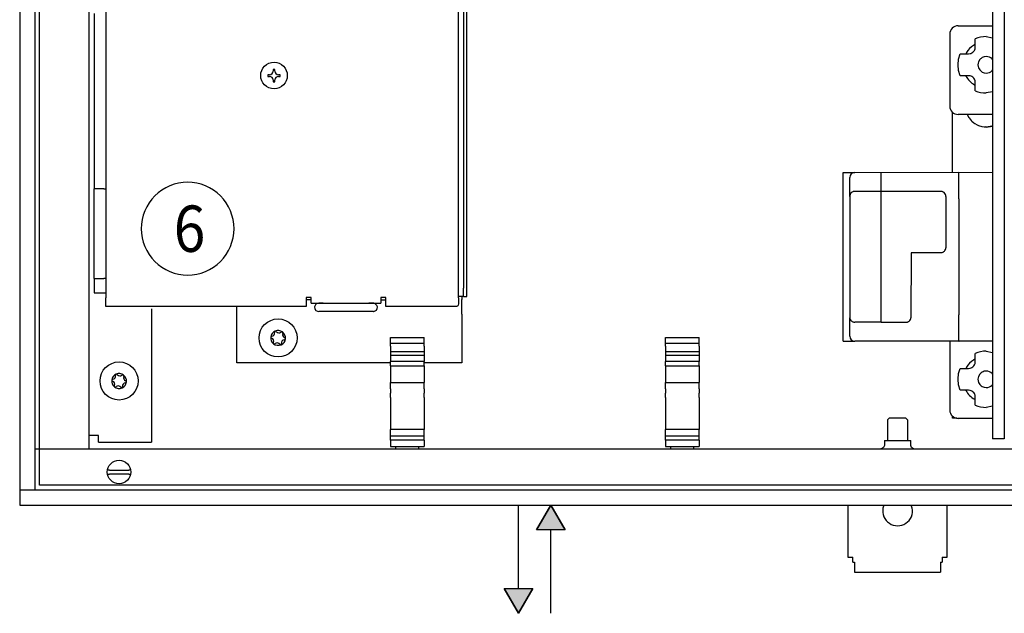
# Model space of a CAD drawing. Units: millimetres. Extents: x -623 to 2347, y 113 to 2213.
# Drawn here: x -373 to -2, y 638 to 862 of the extents above; entities that cross this region are included whole.
import ezdxf

# ---------------------------------------------------------------- set-up
doc = ezdxf.new("R2010")
doc.units = ezdxf.units.MM
doc.layers.add('1', color=7, linetype='Continuous')
doc.layers.add('6', color=7, linetype='Continuous')
doc.styles.add('CONVERTER_11', font='txt.shx', dxfattribs={"width": 0.9})

# ---------------------------------------------------------------- blocks, each defined once
blk = doc.blocks.new('Draufsicht1', base_point=(281.439, 587.122))
at = {"color": 3, "linetype": 'Continuous'}
for p, q in [((-298.435, 832.733), (-298.435, 542.933)), ((-298.435, 542.733), (901.565, 542.733))]:
    blk.add_line(p, q, dxfattribs=at)
at = {"color": 2, "linetype": 'Continuous'}
for p, q in [((-293.835, 828.133), (-293.835, 547.333)), ((-293.835, 559.733), (896.964, 559.733)), ((-298.435, 547.333), (901.565, 547.333))]:
    blk.add_line(p, q, dxfattribs=at)
at = {"color": 1, "linetype": 'Continuous'}
for p, q in [((-277.435, 559.983), (-277.435, 815.733)), ((-4.76, 812.733), (-4.76, 562.733)), ((-1.26, 812.733), (-1.26, 562.733)), ((-272.435, 743.133), (-272.435, 605.333)), ((-165.935, 605.333), (-165.935, 743.133)), ((-164.435, 742.733), (-164.435, 608.233)), ((-163.435, 608.233), (-163.435, 740.233)), ((-275.935, 691.183), (-275.935, 638.233)), ((-15.185, 687.533), (-4.76, 687.533)), ((-17.685, 685.033), (-17.685, 663.241)), ((-16.91, 643.233), (-16.91, 661.445)), ((-4.76, 660.741), (-15.185, 660.741)), ((-12.404, 660.741), (-12.324, 660.582)), ((-12.404, 660.741), (-12.324, 660.582)), ((-12.324, 660.582), (-12.005, 659.948)), ((-12.005, 659.948), (-11.84, 659.688)), ((-11.84, 659.688), (-11.267, 658.956)), ((-11.267, 658.956), (-11.069, 658.748)), ((-11.069, 658.748), (-10.381, 658.155)), ((-10.381, 658.155), (-10.129, 657.977)), ((-10.129, 657.977), (-9.449, 657.583)), ((-9.449, 657.583), (-9.246, 657.486)), ((-9.246, 657.486), (-9.058, 657.404)), ((-9.058, 657.404), (-7.995, 657.073)), ((-7.995, 657.073), (-7.895, 657.052)), ((-7.895, 657.052), (-7.258, 656.959)), ((-7.258, 656.959), (-7.05, 656.95)), ((-6.685, 656.933), (-7.05, 656.95)), ((-7.05, 656.95), (-6.685, 656.933)), ((-5.476, 657.052), (-6.685, 656.933)), ((-6.685, 656.933), (-5.476, 657.052)), ((-5.375, 657.073), (-5.476, 657.052)), ((-5.476, 657.052), (-5.375, 657.073)), ((-4.989, 657.169), (-5.375, 657.073)), ((-5.375, 657.073), (-4.989, 657.169)), ((-4.76, 657.249), (-4.989, 657.169)), ((-4.989, 657.169), (-4.76, 657.249)), ((-49.885, 643.233), (-46.385, 643.233)), ((-49.885, 592.233), (-49.885, 643.233)), ((-38.385, 643.133), (-46.385, 643.233)), ((-14.985, 643.233), (-38.385, 643.133)), ((-38.385, 637.483), (-38.385, 643.133)), ((-14.985, 635.233), (-14.985, 643.233)), ((-14.885, 643.133), (-14.985, 643.233)), ((-4.76, 643.233), (-14.885, 643.133)), ((-47.885, 635.983), (-47.885, 641.733)), ((-273.085, 638.233), (-275.935, 638.233)), ((-275.935, 636.233), (-275.935, 638.233)), ((-275.935, 613.233), (-275.935, 636.233)), ((-273.085, 638.233), (-272.435, 638.233)), ((-47.861, 636.253), (-47.885, 635.983)), ((-47.771, 636.557), (-47.861, 636.253)), ((-47.633, 636.816), (-47.771, 636.557)), ((-47.446, 637.043), (-47.633, 636.816)), ((-47.113, 637.294), (-47.446, 637.043)), ((-46.959, 637.368), (-47.113, 637.294)), ((-46.834, 637.414), (-46.959, 637.368)), ((-46.678, 637.454), (-46.834, 637.414)), ((-46.537, 637.475), (-46.678, 637.454)), ((-46.385, 637.483), (-46.537, 637.475)), ((-38.385, 637.483), (-46.385, 637.483)), ((-20.385, 637.483), (-38.385, 637.483)), ((-38.385, 597.983), (-38.385, 637.483)), ((-20.25, 637.477), (-20.385, 637.483)), ((-20.115, 637.458), (-20.25, 637.477)), ((-19.961, 637.421), (-20.115, 637.458)), ((-19.811, 637.368), (-19.961, 637.421)), ((-19.678, 637.306), (-19.811, 637.368)), ((-19.552, 637.23), (-19.678, 637.306)), ((-19.425, 637.135), (-19.552, 637.23)), ((-19.138, 636.816), (-19.425, 637.135)), ((-19, 636.557), (-19.138, 636.816)), ((-18.91, 636.253), (-19, 636.557)), ((-18.885, 635.983), (-18.91, 636.253)), ((-47.885, 635.983), (-47.879, 599.347)), ((-18.885, 635.983), (-18.885, 620.483)), ((-14.985, 635.233), (-14.985, 600.233)), ((-29.385, 618.983), (-29.393, 599.336)), ((-20.385, 618.983), (-29.385, 618.983)), ((-20.385, 618.983), (-20.25, 618.989)), ((-20.25, 618.989), (-20.115, 619.007)), ((-20.115, 619.007), (-19.961, 619.044)), ((-19.961, 619.044), (-19.811, 619.097)), ((-19.811, 619.097), (-19.678, 619.16)), ((-19.678, 619.16), (-19.552, 619.235)), ((-19.552, 619.235), (-19.434, 619.323)), ((-19.434, 619.323), (-19.325, 619.422)), ((-19.325, 619.422), (-19.151, 619.63)), ((-19.151, 619.63), (-19, 619.909)), ((-19, 619.909), (-18.914, 620.19)), ((-18.914, 620.19), (-18.885, 620.483)), ((-275.935, 611.233), (-275.935, 613.233)), ((-275.935, 611.233), (-275.935, 606.833)), ((-275.935, 611.233), (-273.085, 611.233)), ((-272.435, 611.233), (-273.085, 611.233)), ((-275.935, 606.833), (-273.085, 606.833)), ((-273.085, 606.833), (-272.435, 606.833)), ((-164.435, 605.733), (-164.435, 608.233)), ((-163.435, 605.733), (-163.435, 608.233)), ((-272.435, 602.733), (-272.435, 605.333)), ((-211.935, 605.433), (-211.935, 605.333)), ((-210.435, 605.433), (-211.935, 605.433)), ((-211.935, 605.333), (-211.935, 602.733)), ((-210.435, 604.733), (-211.935, 604.733)), ((-210.435, 603.733), (-210.435, 605.433)), ((-210.435, 603.733), (-189.435, 603.733)), ((-209.016, 603.416), (-209.285, 603.077)), ((-208.581, 603.669), (-209.016, 603.416)), ((-208.185, 603.733), (-208.581, 603.669)), ((-206.835, 603.733), (-208.185, 603.733)), ((-191.685, 603.733), (-193.035, 603.733)), ((-191.557, 603.726), (-191.685, 603.733)), ((-191.091, 603.582), (-191.557, 603.726)), ((-190.586, 603.077), (-191.091, 603.582)), ((-189.435, 605.433), (-189.435, 603.733)), ((-187.935, 605.433), (-189.435, 605.433)), ((-189.435, 604.733), (-187.935, 604.733)), ((-187.935, 605.333), (-187.935, 605.433)), ((-187.935, 602.733), (-187.935, 605.333)), ((-165.935, 603.494), (-166.081, 603.171)), ((-165.423, 605.733), (-165.935, 605.733)), ((-165.935, 605.333), (-165.935, 603.494)), ((-164.435, 605.733), (-165.423, 605.733)), ((-164.935, 605.733), (-164.935, 604.833)), ((-164.935, 601.983), (-164.935, 604.833)), ((-164.435, 605.733), (-163.435, 605.733)), ((-211.935, 602.733), (-272.435, 602.733)), ((-258.685, 601.983), (-258.685, 561.733)), ((-232.935, 602.2), (-232.935, 602.733)), ((-232.935, 601.983), (-232.935, 602.2)), ((-232.935, 600.383), (-232.935, 601.983)), ((-232.935, 585.733), (-232.935, 600.383)), ((-209.429, 602.611), (-209.435, 602.483)), ((-209.435, 602.483), (-209.371, 602.087)), ((-209.285, 603.077), (-209.429, 602.611)), ((-209.371, 602.087), (-209.119, 601.652)), ((-209.119, 601.652), (-209.017, 601.549)), ((-209.017, 601.549), (-208.581, 601.297)), ((-208.581, 601.297), (-208.185, 601.233)), ((-191.685, 601.233), (-208.185, 601.233)), ((-191.685, 601.233), (-191.557, 601.239)), ((-191.557, 601.239), (-191.091, 601.383)), ((-191.091, 601.383), (-190.752, 601.651)), ((-190.752, 601.651), (-190.5, 602.087)), ((-190.442, 602.611), (-190.586, 603.077)), ((-190.5, 602.087), (-190.435, 602.483)), ((-190.435, 602.483), (-190.442, 602.611)), ((-166.518, 602.733), (-187.935, 602.733)), ((-166.372, 602.783), (-166.518, 602.733)), ((-166.227, 602.931), (-166.372, 602.783)), ((-166.081, 603.171), (-166.227, 602.931)), ((-164.935, 600.383), (-164.935, 601.983)), ((-164.935, 600.383), (-164.935, 585.733)), ((-47.885, 593.733), (-47.879, 599.347)), ((-47.879, 599.347), (-47.824, 599.058)), ((-47.824, 599.058), (-47.703, 598.766)), ((-47.703, 598.766), (-47.545, 598.531)), ((-47.545, 598.531), (-47.446, 598.422)), ((-47.446, 598.422), (-47.238, 598.248)), ((-47.238, 598.248), (-47.113, 598.171)), ((-47.113, 598.171), (-46.959, 598.097)), ((-46.959, 598.097), (-46.834, 598.051)), ((-46.834, 598.051), (-46.678, 598.012)), ((-46.678, 598.012), (-46.521, 597.989)), ((-46.521, 597.989), (-46.385, 597.983)), ((-38.385, 597.983), (-46.385, 597.983)), ((-38.385, 597.983), (-30.885, 597.983)), ((-30.885, 597.983), (-30.75, 597.989)), ((-30.75, 597.989), (-30.615, 598.007)), ((-30.615, 598.007), (-30.461, 598.044)), ((-30.461, 598.044), (-30.311, 598.097)), ((-30.311, 598.097), (-30.178, 598.16)), ((-30.178, 598.16), (-30.052, 598.235)), ((-30.052, 598.235), (-29.733, 598.522)), ((-29.733, 598.522), (-29.568, 598.766)), ((-29.568, 598.766), (-29.45, 599.047)), ((-29.45, 599.047), (-29.393, 599.336)), ((-14.985, 592.233), (-14.985, 600.233)), ((-49.885, 592.233), (-46.385, 592.233)), ((-38.385, 592.233), (-46.385, 592.233)), ((-14.985, 592.233), (-38.385, 592.233)), ((-17.685, 592.233), (-17.685, 571.433)), ((-14.985, 592.233), (-14.885, 592.233)), ((-4.76, 592.233), (-14.885, 592.233)), ((-186.535, 585.733), (-232.935, 585.733)), ((-164.935, 585.733), (-176.335, 585.733)), ((-16.91, 568.983), (-16.91, 569.636)), ((-15.437, 568.983), (-16.91, 568.983)), ((-4.76, 568.933), (-15.185, 568.933)), ((-275.835, 563.733), (-277.435, 563.733)), ((-274.685, 563.733), (-275.835, 563.733)), ((-274.685, 561.733), (-274.685, 563.733)), ((-274.685, 561.733), (-258.685, 561.733)), ((-1.26, 562.733), (-4.76, 562.733)), ((-298.435, 542.933), (-298.435, 542.733)), ((-48.435, 542.733), (-48.435, 526.983)), ((-18.435, 526.983), (-18.435, 542.733)), ((-48.435, 526.983), (-46.935, 526.983)), ((-46.935, 525.483), (-46.935, 526.983)), ((-19.935, 526.983), (-19.935, 525.483)), ((-19.935, 526.983), (-18.435, 526.983)), ((-46.935, 525.483), (-46.435, 525.483)), ((-46.435, 525.483), (-46.435, 522.483)), ((-20.435, 525.483), (-20.435, 522.483)), ((-20.435, 525.483), (-19.935, 525.483)), ((-46.435, 522.483), (-20.435, 522.483))]:
    blk.add_line(p, q, dxfattribs=at)
at = {"color": 6, "linetype": 'Continuous'}
for p, q in [((-6.685, 684.233), (-4.76, 683.85)), ((-9.989, 681.9), (-10.555, 681.566)), ((-10.048, 680.554), (-9.989, 681.036)), ((-9.989, 683.31), (-9.989, 683.565)), ((-9.989, 681.036), (-9.989, 683.31)), ((-15.01, 677.449), (-14.517, 679.036)), ((-14.517, 679.036), (-14.263, 679.036)), ((-14.263, 679.036), (-11.989, 679.036)), ((-12.62, 679.446), (-12.847, 679.036)), ((-11.989, 679.036), (-11.488, 679.1)), ((-11.488, 679.1), (-11.227, 679.187)), ((-11.227, 679.187), (-10.995, 679.301)), ((-10.995, 679.301), (-10.7, 679.506)), ((-10.7, 679.506), (-10.574, 679.622)), ((-10.574, 679.622), (-10.416, 679.8)), ((-10.416, 679.8), (-10.227, 680.089)), ((-10.227, 680.089), (-10.141, 680.27)), ((-10.141, 680.27), (-10.048, 680.554)), ((-8.25, 677.682), (-8.453, 677.5)), ((-7.9, 677.917), (-8.25, 677.682)), ((-7.642, 678.042), (-7.9, 677.917)), ((-7.313, 678.153), (-7.642, 678.042)), ((-6.685, 678.233), (-7.313, 678.153)), ((-15.185, 675.733), (-15.01, 677.449)), ((-15.016, 674.048), (-15.185, 675.733)), ((-9.137, 676.22), (-9.185, 675.733)), ((-9.185, 675.733), (-9.137, 675.245)), ((-9.018, 676.632), (-9.137, 676.22)), ((-9.137, 675.245), (-8.995, 674.776)), ((-8.646, 677.282), (-9.018, 676.632)), ((-8.995, 674.776), (-8.646, 674.183)), ((-8.453, 677.5), (-8.646, 677.282)), ((-4.76, 677.265), (-4.918, 677.5)), ((-223.535, 672.75), (-223.535, 672.215)), ((-223.001, 672.75), (-223.535, 672.75)), ((-223.535, 672.215), (-223.001, 672.215)), ((-221.931, 674.354), (-221.931, 673.819)), ((-221.397, 674.354), (-221.931, 674.354)), ((-221.397, 673.819), (-221.397, 674.354)), ((-219.793, 672.75), (-220.328, 672.75)), ((-220.328, 672.215), (-219.793, 672.215)), ((-219.793, 672.215), (-219.793, 672.75)), ((-14.517, 672.429), (-15.016, 674.048)), ((-14.263, 672.429), (-14.517, 672.429)), ((-11.989, 672.429), (-14.263, 672.429)), ((-11.507, 672.371), (-11.989, 672.429)), ((-11.223, 672.277), (-11.507, 672.371)), ((-11.041, 672.191), (-11.223, 672.277)), ((-10.753, 672.002), (-11.041, 672.191)), ((-10.6, 671.869), (-10.753, 672.002)), ((-10.459, 671.718), (-10.6, 671.869)), ((-10.253, 671.424), (-10.459, 671.718)), ((-8.646, 674.183), (-8.453, 673.965)), ((-8.453, 673.965), (-8.25, 673.784)), ((-8.25, 673.784), (-7.9, 673.548)), ((-7.9, 673.548), (-7.642, 673.423)), ((-7.642, 673.423), (-7.313, 673.313)), ((-7.313, 673.313), (-6.685, 673.233)), ((-4.918, 673.965), (-4.76, 674.2)), ((-221.931, 671.146), (-221.931, 670.612)), ((-221.931, 670.612), (-221.397, 670.612)), ((-221.397, 670.612), (-221.397, 671.146)), ((-10.123, 671.149), (-10.253, 671.424)), ((-10.239, 669.702), (-9.989, 669.572)), ((-10.052, 670.93), (-10.123, 671.149)), ((-9.989, 670.429), (-10.052, 670.93)), ((-9.989, 668.155), (-9.989, 670.429)), ((-9.989, 667.901), (-9.989, 668.155)), ((-4.76, 667.616), (-6.685, 667.233)), ((-186.535, 593.383), (-176.335, 593.383)), ((-186.535, 591.678), (-186.535, 593.383)), ((-186.535, 590.783), (-186.535, 591.678)), ((-186.535, 591.678), (-176.335, 591.678)), ((-176.335, 591.678), (-176.335, 593.383)), ((-176.335, 590.783), (-176.335, 591.678)), ((-103.535, 593.383), (-93.335, 593.383)), ((-103.535, 591.678), (-103.535, 593.383)), ((-103.535, 590.783), (-103.535, 591.678)), ((-103.535, 591.678), (-93.335, 591.678)), ((-93.335, 591.678), (-93.335, 593.383)), ((-93.335, 590.783), (-93.335, 591.678)), ((-186.535, 590.783), (-186.535, 590.6)), ((-186.535, 590.6), (-186.535, 590.06)), ((-186.535, 590.06), (-186.535, 589.182)), ((-186.535, 589.182), (-176.335, 589.182)), ((-186.535, 589.182), (-186.535, 588)), ((-176.335, 590.783), (-176.335, 590.6)), ((-176.335, 590.6), (-176.335, 590.06)), ((-176.335, 590.06), (-176.335, 589.182)), ((-176.335, 589.182), (-176.335, 588)), ((-103.535, 590.783), (-103.535, 590.6)), ((-103.535, 590.6), (-103.535, 590.06)), ((-103.535, 590.06), (-103.535, 589.182)), ((-103.535, 589.182), (-93.335, 589.182)), ((-103.535, 589.182), (-103.535, 588)), ((-93.335, 590.783), (-93.335, 590.6)), ((-93.335, 590.6), (-93.335, 590.06)), ((-93.335, 590.06), (-93.335, 589.182)), ((-93.335, 589.182), (-93.335, 588)), ((-9.989, 588.31), (-9.989, 588.565)), ((-6.685, 589.233), (-4.76, 588.85)), ((-186.535, 588), (-176.335, 588)), ((-186.535, 588), (-186.535, 586.084)), ((-186.535, 585.006), (-186.535, 586.084)), ((-176.335, 586.084), (-186.535, 586.084)), ((-176.335, 588), (-176.335, 586.084)), ((-176.335, 585.006), (-176.335, 586.084)), ((-103.535, 588), (-93.335, 588)), ((-103.535, 588), (-103.535, 586.084)), ((-103.535, 585.006), (-103.535, 586.084)), ((-93.335, 586.084), (-103.535, 586.084)), ((-93.335, 588), (-93.335, 586.084)), ((-93.335, 585.006), (-93.335, 586.084)), ((-9.989, 586.9), (-10.555, 586.566)), ((-10.141, 585.27), (-10.048, 585.554)), ((-10.048, 585.554), (-9.989, 586.036)), ((-9.989, 586.036), (-9.989, 588.31)), ((-186.535, 584.756), (-186.535, 585.006)), ((-186.535, 584.756), (-176.335, 584.756)), ((-186.535, 584.756), (-186.535, 582.848)), ((-186.535, 582.848), (-186.535, 580.455)), ((-176.335, 584.756), (-176.335, 585.006)), ((-176.335, 584.756), (-176.335, 582.848)), ((-176.335, 582.848), (-176.335, 580.455)), ((-103.535, 584.756), (-103.535, 585.006)), ((-103.535, 584.756), (-93.335, 584.756)), ((-103.535, 584.756), (-103.535, 582.848)), ((-103.535, 582.848), (-103.535, 580.455)), ((-93.335, 584.756), (-93.335, 585.006)), ((-93.335, 584.756), (-93.335, 582.848)), ((-93.335, 582.848), (-93.335, 580.455)), ((-15.01, 582.449), (-14.517, 584.036)), ((-14.517, 584.036), (-14.263, 584.036)), ((-14.263, 584.036), (-11.989, 584.036)), ((-12.62, 584.446), (-12.847, 584.036)), ((-11.989, 584.036), (-11.488, 584.1)), ((-11.488, 584.1), (-11.227, 584.187)), ((-11.227, 584.187), (-10.995, 584.301)), ((-10.995, 584.301), (-10.7, 584.506)), ((-10.7, 584.506), (-10.574, 584.622)), ((-10.574, 584.622), (-10.416, 584.8)), ((-10.416, 584.8), (-10.227, 585.089)), ((-10.227, 585.089), (-10.141, 585.27)), ((-8.25, 582.682), (-8.453, 582.5)), ((-7.9, 582.917), (-8.25, 582.682)), ((-7.642, 583.042), (-7.9, 582.917)), ((-7.313, 583.153), (-7.642, 583.042)), ((-6.685, 583.233), (-7.313, 583.153)), ((-186.535, 580.455), (-186.535, 579.812)), ((-186.535, 579.812), (-176.335, 579.812)), ((-186.535, 579.154), (-186.535, 579.812)), ((-176.335, 580.455), (-176.335, 579.812)), ((-176.335, 579.154), (-176.335, 579.812)), ((-103.535, 580.455), (-103.535, 579.812)), ((-103.535, 579.812), (-93.335, 579.812)), ((-103.535, 579.154), (-103.535, 579.812)), ((-93.335, 580.455), (-93.335, 579.812)), ((-93.335, 579.154), (-93.335, 579.812)), ((-15.185, 580.733), (-15.01, 582.449)), ((-15.016, 579.048), (-15.185, 580.733)), ((-9.137, 581.22), (-9.185, 580.733)), ((-9.185, 580.733), (-9.137, 580.245)), ((-9.018, 581.632), (-9.137, 581.22)), ((-9.137, 580.245), (-8.995, 579.776)), ((-8.646, 582.282), (-9.018, 581.632)), ((-8.995, 579.776), (-8.646, 579.183)), ((-8.453, 582.5), (-8.646, 582.282)), ((-4.76, 582.265), (-4.918, 582.5)), ((-186.535, 577.872), (-186.535, 579.154)), ((-186.535, 577.872), (-186.535, 576.504)), ((-176.335, 577.872), (-176.335, 579.154)), ((-176.335, 577.872), (-176.335, 576.504)), ((-103.535, 577.872), (-103.535, 579.154)), ((-103.535, 577.872), (-103.535, 576.504)), ((-93.335, 577.872), (-93.335, 579.154)), ((-93.335, 577.872), (-93.335, 576.504)), ((-14.517, 577.429), (-15.016, 579.048)), ((-14.263, 577.429), (-14.517, 577.429)), ((-11.989, 577.429), (-14.263, 577.429)), ((-11.507, 577.371), (-11.989, 577.429)), ((-11.223, 577.277), (-11.507, 577.371)), ((-11.041, 577.191), (-11.223, 577.277)), ((-10.753, 577.002), (-11.041, 577.191)), ((-10.6, 576.869), (-10.753, 577.002)), ((-10.459, 576.718), (-10.6, 576.869)), ((-10.253, 576.424), (-10.459, 576.718)), ((-8.646, 579.183), (-8.453, 578.965)), ((-8.453, 578.965), (-8.25, 578.784)), ((-8.25, 578.784), (-7.9, 578.548)), ((-7.9, 578.548), (-7.642, 578.423)), ((-7.642, 578.423), (-7.313, 578.313)), ((-7.313, 578.313), (-6.685, 578.233)), ((-4.918, 578.965), (-4.76, 579.2)), ((-186.535, 575.222), (-186.535, 576.504)), ((-186.535, 575.222), (-186.535, 565.583)), ((-176.335, 575.222), (-176.335, 576.504)), ((-176.335, 575.222), (-176.335, 565.583)), ((-103.535, 575.222), (-103.535, 576.504)), ((-103.535, 575.222), (-103.535, 565.583)), ((-93.335, 575.222), (-93.335, 576.504)), ((-93.335, 575.222), (-93.335, 565.583)), ((-10.123, 576.149), (-10.253, 576.424)), ((-10.239, 574.702), (-9.989, 574.572)), ((-10.052, 575.93), (-10.123, 576.149)), ((-9.989, 575.429), (-10.052, 575.93)), ((-9.989, 573.155), (-9.989, 575.429)), ((-9.989, 572.901), (-9.989, 573.155)), ((-4.76, 572.616), (-6.685, 572.233)), ((-36.435, 568.483), (-35.935, 568.983)), ((-36.435, 568.483), (-36.435, 562.233)), ((-32.879, 568.983), (-35.935, 568.983)), ((-30.935, 568.983), (-32.879, 568.983)), ((-30.435, 568.483), (-30.935, 568.983)), ((-30.435, 568.483), (-30.435, 562.233)), ((-176.335, 565.583), (-186.535, 565.583)), ((-186.535, 563.583), (-186.535, 565.583)), ((-176.335, 563.583), (-176.335, 565.583)), ((-93.335, 565.583), (-103.535, 565.583)), ((-103.535, 563.583), (-103.535, 565.583)), ((-93.335, 563.583), (-93.335, 565.583)), ((-186.535, 562.349), (-186.535, 563.583)), ((-176.335, 563.583), (-186.535, 563.583)), ((-176.335, 562.349), (-186.535, 562.349)), ((-186.535, 562.349), (-186.535, 560.483)), ((-176.335, 562.349), (-176.335, 563.583)), ((-176.335, 562.349), (-176.335, 560.483)), ((-103.535, 562.349), (-103.535, 563.583)), ((-93.335, 563.583), (-103.535, 563.583)), ((-93.335, 562.349), (-103.535, 562.349)), ((-103.535, 562.349), (-103.535, 560.483)), ((-93.335, 562.349), (-93.335, 563.583)), ((-93.335, 562.349), (-93.335, 560.483)), ((-37.435, 562.233), (-37.435, 560.758)), ((-37.435, 562.233), (-29.435, 562.233)), ((-29.435, 560.758), (-29.435, 562.233)), ((-186.535, 560.483), (-176.335, 560.483)), ((-184.935, 559.877), (-184.935, 560.455)), ((-184.935, 559.733), (-184.935, 559.877)), ((-177.935, 559.877), (-177.935, 560.455)), ((-177.935, 559.733), (-177.935, 559.877)), ((-103.535, 560.483), (-93.335, 560.483)), ((-101.935, 559.877), (-101.935, 560.455)), ((-101.935, 559.733), (-101.935, 559.877)), ((-94.935, 559.877), (-94.935, 560.455)), ((-94.935, 559.733), (-94.935, 559.877)), ((-38.282, 559.748), (-38.46, 559.733)), ((-37.675, 560.099), (-38.282, 559.748)), ((-37.435, 560.758), (-37.675, 560.099)), ((-29.196, 560.099), (-29.435, 560.758)), ((-28.588, 559.748), (-29.196, 560.099)), ((-271.375, 553.333), (-271.866, 553.333)), ((-271.375, 553.333), (-265.496, 553.333)), ((-265.031, 553.333), (-265.496, 553.333)), ((-271.866, 552.133), (-271.731, 552.133)), ((-271.731, 552.133), (-271.375, 552.133)), ((-265.496, 552.133), (-271.375, 552.133)), ((-265.496, 552.133), (-265.14, 552.133)), ((-265.14, 552.133), (-265.005, 552.133)), ((-37.561, 542.733), (-37.856, 541.826)), ((-29.015, 541.826), (-29.31, 542.733))]:
    blk.add_line(p, q, dxfattribs=at)
for centre, radius in [((-221.664, 672.483), 4.015), ((-220.435, 593.233), 5.75), ((-268.435, 580.233), 5.75), ((-268.435, 552.733), 3.55)]:
    blk.add_circle(centre, radius, dxfattribs=at)
at = {"color": 1, "linetype": 'Continuous'}
for centre, radius, start, end in [((-15.185, 685.033), 2.5, 90, 180), ((-15.185, 663.241), 2.5, 180, 270), ((-46.385, 641.733), 1.5, 90, 180), ((-46.385, 593.733), 1.5, 180, 270), ((-15.185, 571.433), 2.5, 180, 270)]:
    blk.add_arc(centre, radius, start, end, dxfattribs=at)
at = {"color": 6, "linetype": 'Continuous'}
for centre, radius, start, end in [((-6.685, 675.733), 8.5, 89.99991, 112.86887), ((-6.685, 675.733), 7, 123.55928, 147.96612), ((-6.685, 675.733), 2.5, 44.99999, 90.0001), ((-223.001, 673.819), 1.069, 270, 360), ((-223.001, 671.146), 1.069, 360, 90), ((-220.328, 673.819), 1.069, 180, 270), ((-220.328, 671.146), 1.069, 90, 180), ((-6.685, 675.733), 7, 208.98298, 239.49138), ((-6.685, 675.733), 2.5, 269.99987, 314.99995), ((-6.685, 675.733), 8.5, 247.1311, 270.00006), ((-220.435, 593.233), 2.25, 113.09494, 173.09494), ((-222.457, 594.751), 1, 278.31193, 7.87794), ((-221.2, 595.026), 0.3, 113.09494, 207.50666), ((-220.435, 593.233), 2.25, 53.09494, 113.09494), ((-221.2, 595.026), 0.3, 18.68321, 113.09494), ((-220.132, 595.742), 1, 218.31193, 307.87794), ((-219.264, 594.792), 0.3, 53.09494, 147.50666), ((-218.11, 594.224), 1, 158.31193, 247.87794), ((-219.264, 594.792), 0.3, 318.68321, 53.09494), ((-220.435, 593.233), 2.25, 353.09494, 53.09494), ((-220.435, 593.233), 2.25, 173.09494, 233.09494), ((-222.371, 593.467), 0.3, 173.09494, 267.50666), ((-222.371, 593.467), 0.3, 78.68321, 173.09494), ((-222.761, 592.241), 1, 338.31193, 67.87794), ((-221.606, 591.673), 0.3, 138.68321, 233.09494), ((-221.606, 591.673), 0.3, 233.09494, 327.50666), ((-220.739, 590.723), 1, 38.31193, 127.87794), ((-220.435, 593.233), 2.25, 293.09494, 353.09494), ((-219.671, 591.439), 0.3, 293.09494, 27.50666), ((-218.414, 591.715), 1, 98.31193, 187.87794), ((-218.5, 592.998), 0.3, 258.68321, 353.09494), ((-218.5, 592.998), 0.3, 353.09494, 87.50666), ((-220.435, 593.233), 2.25, 233.09494, 293.09494), ((-219.671, 591.439), 0.3, 198.68321, 293.09494), ((-6.685, 580.733), 8.5, 89.99991, 112.86887), ((-6.685, 580.733), 7, 123.55928, 147.96612), ((-6.685, 580.733), 2.5, 44.99992, 90.00006), ((-268.435, 580.233), 2.25, 173.09494, 233.09494), ((-270.371, 580.467), 0.3, 173.09494, 267.50666), ((-268.435, 580.233), 2.25, 113.09494, 173.09494), ((-270.371, 580.467), 0.3, 78.68321, 173.09494), ((-270.761, 579.241), 1, 338.31193, 67.87794), ((-270.457, 581.751), 1, 278.31193, 7.87794), ((-269.2, 582.026), 0.3, 113.09494, 207.50666), ((-268.435, 580.233), 2.25, 53.09494, 113.09494), ((-269.2, 582.026), 0.3, 18.68321, 113.09494), ((-268.132, 582.742), 1, 218.31193, 307.87794), ((-268.435, 580.233), 2.25, 293.09494, 353.09494), ((-267.264, 581.792), 0.3, 53.09494, 147.50666), ((-266.414, 578.715), 1, 98.31193, 187.87794), ((-266.11, 581.224), 1, 158.31193, 247.87794), ((-267.264, 581.792), 0.3, 318.68321, 53.09494), ((-268.435, 580.233), 2.25, 353.09494, 53.09494), ((-266.5, 579.998), 0.3, 258.68321, 353.09494), ((-266.5, 579.998), 0.3, 353.09494, 87.50666), ((-269.606, 578.673), 0.3, 138.68321, 233.09494), ((-269.606, 578.673), 0.3, 233.09494, 327.50666), ((-268.435, 580.233), 2.25, 233.09494, 293.09494), ((-268.739, 577.723), 1, 38.31193, 127.87794), ((-267.671, 578.439), 0.3, 198.68321, 293.09494), ((-267.671, 578.439), 0.3, 293.09494, 27.50666), ((-6.685, 580.733), 7, 208.98299, 239.49137), ((-6.685, 580.733), 2.5, 269.99991, 315.00002), ((-6.685, 580.733), 8.5, 247.13116, 270.00013), ((-33.435, 540.983), 4.5, 169.19999, 10.80001)]:
    blk.add_arc(centre, radius, start, end, dxfattribs=at)
at = {"layer": '1', "color": 6, "linetype": 'Continuous'}
for p, q in [((-292.435, 548.733), (-292.435, 826.733)), ((895.565, 548.733), (-292.435, 548.733))]:
    blk.add_line(p, q, dxfattribs=at)
blk = doc.blocks.new('183686', base_point=(-2682.586, -5926.577))
at = {"layer": '6', "linetype": 'Continuous'}
for points in [[(-35.605, 133.813), (-34.525, 135.683), (-33.445, 133.813)], [(-35.885, 129.383), (-36.965, 127.513), (-38.045, 129.383)]]:
    blk.add_hatch(color=7, dxfattribs=at).paths.add_polyline_path(points)
at = {"layer": '6', "color": 3, "linetype": 'Continuous'}
for p, q in [((-36.965, 129.383), (-36.965, 135.683)), ((-34.525, 135.683), (-35.605, 133.813)), ((-34.525, 135.683), (-35.605, 133.813)), ((-35.605, 133.813), (-34.525, 135.683)), ((-33.445, 133.813), (-34.525, 135.683)), ((-34.525, 135.683), (-33.445, 133.813)), ((-33.445, 133.813), (-35.605, 133.813)), ((-33.445, 133.813), (-35.605, 133.813)), ((-34.525, 127.513), (-34.525, 133.813)), ((-38.045, 129.383), (-35.885, 129.383)), ((-38.045, 129.383), (-36.965, 127.513)), ((-38.045, 129.383), (-35.885, 129.383)), ((-36.965, 127.513), (-38.045, 129.383)), ((-36.965, 127.513), (-35.885, 129.383)), ((-36.965, 127.513), (-35.885, 129.383)), ((-35.885, 129.383), (-36.965, 127.513))]:
    blk.add_line(p, q, dxfattribs=at)
blk = doc.blocks.new('738623', base_point=(3168.03, 5.95))
at = {"layer": '1', "color": 3}
blk.add_lwpolyline([(-309.68, 765.29), (-309.68, 765.29, 0.414214), (-292.18, 782.79), (-292.18, 782.79, 0.414214), (-309.68, 800.29), (-309.68, 800.29, 0.414214), (-327.18, 782.79), (-327.18, 782.79, 0.414214)], format="xyb", close=True, dxfattribs=at)
at = {"layer": '1', "color": 3, "style": 'CONVERTER_11', "width": 0.9}
blk.add_text('6', height=17.5, dxfattribs=at).set_placement((-314.93, 774.04))

msp = doc.modelspace()

# ---------------------------------------------------------------- block references
for name, p, xscale, yscale, zscale in [('183686', (-13412.93, -29632.88), 4.999999999999999, 4.999999999999999, 4.999999999999999), ('Draufsicht1', (351.8, 733.9), 1.25, 1.25, 1.25)]:
    msp.add_blockref(name, p, dxfattribs=dict(xscale=xscale, yscale=yscale, zscale=zscale))
msp.add_blockref('738623', (3168.03, 5.95))

doc.saveas('drawing.dxf')
